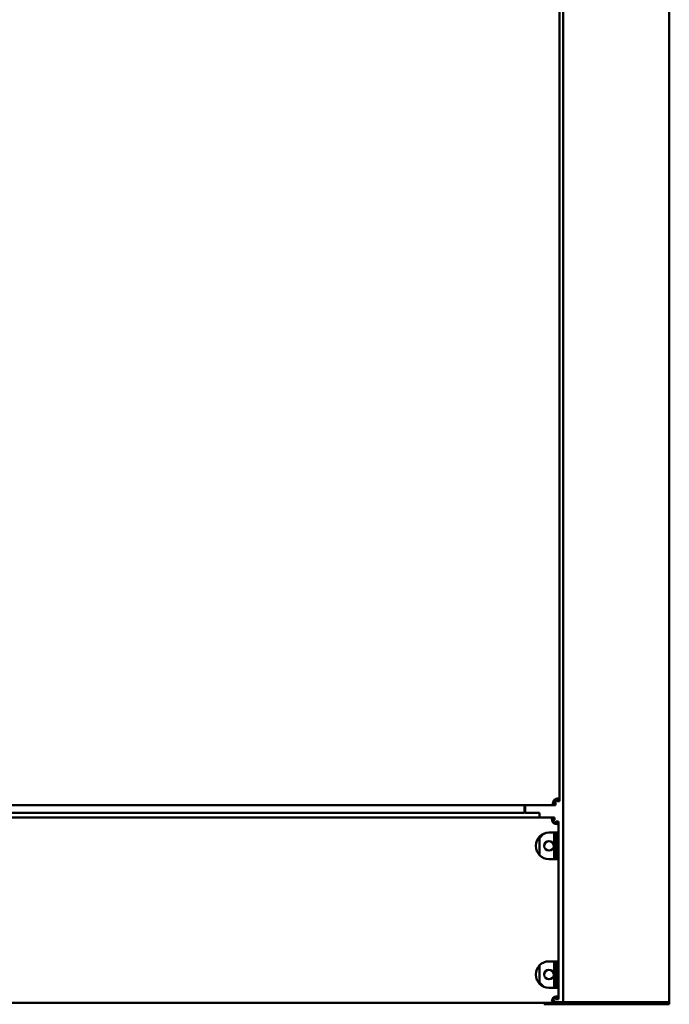
# Model space of a CAD drawing. Units: millimetres. Extents: x 0 to 3730, y 0 to 5250.
# Drawn here: x 1277 to 1620, y 2885 to 3405 of the extents above; entities that cross this region are included whole.
import ezdxf

# ---------------------------------------------------------------- set-up
doc = ezdxf.new("R2010")
doc.units = ezdxf.units.MM
doc.header["$LTSCALE"] = 12.5
doc.layers.add('AM_5', color=3, linetype='Continuous', lineweight=25)
doc.layers.add('Visible (ISO)', color=7, linetype='Continuous', lineweight=50)
doc.styles.add('Annotative', font='txt')
doc.styles.get("Standard").update_dxf_attribs({"font": 'tahoma.ttf'})
doc.dimstyles.new('Standard$0', dxfattribs={"dimscale": 12.5, "dimtxt": 0.18, "dimasz": 0.18, "dimexe": 0.18, "dimexo": 0.0625, "dimgap": 0.09, "dimtad": 0, "dimtih": 1, "dimtoh": 1, "dimdec": 4, "dimzin": 0, "dimdsep": 46, "dimtxsty": 'Standard', "dimblk": 'CLOSED', "dimcen": 0.09, "dimadec": 0, "dimazin": 0, "dimtfac": 1, "dimtdec": 4, "dimtofl": 0, "dimtmove": 0, "dimatfit": 3, "dimfxl": 1, "dimtolj": 1, "dimtzin": 0, "dimarcsym": 0})

# ---------------------------------------------------------------- blocks, each defined once
blk = doc.blocks.new('*D11')
at = {"layer": 'AM_5', "color": 0, "lineweight": -2}
for p, q in [((1425.4, 4439.31), (589.17, 4439.31)), ((589.35, 4409.31), (589.35, 3626.12)), ((589.35, 2914.61), (589.35, 3525.94)), ((857.9, 2884.61), (589.17, 2884.61))]:
    blk.add_line(p, q, dxfattribs=at)
at = {"layer": 'AM_5', "color": 0}
for points in [[(584.35, 4409.31), (594.35, 4409.31), (589.35, 4439.31)], [(584.35, 2914.61), (594.35, 2914.61), (589.35, 2884.61)]]:
    blk.add_solid(points, dxfattribs=at)
at = {"layer": 'Defpoints', "color": 0}
for p in [(1425.47, 4439.31), (589.35, 2884.61), (857.97, 2884.61)]:
    blk.add_point(p, dxfattribs=at)
at = {"layer": 'AM_5', "color": 0, "insert": (589.35, 3576.03), "char_height": 30, "attachment_point": 5, "rotation": 90, "style": 'Annotative'}
blk.add_mtext('\\A1;1555', dxfattribs=at)

msp = doc.modelspace()

# ---------------------------------------------------------------- linework, layer by layer
at = {"layer": 'Visible (ISO)'}
for p, q in [((1563.97, 4435.81), (1563.97, 2885.81)), ((1619.97, 4435.81), (1619.97, 2885.81)), ((1562.02, 4429.07), (1562.02, 2993.05)), ((1559.97, 2993.1), (1559.97, 2992.01)), ((1559.97, 2992.01), (1559.97, 2991.01)), ((1561.21, 2993.05), (1560.82, 2993.05)), ((1560.82, 2991.86), (1560.82, 2993.05)), ((1562.02, 2991.86), (1560.82, 2991.86)), ((1562.02, 2993.05), (1561.21, 2993.05)), ((1562.02, 2993.05), (1562.02, 2991.86)), ((1558.78, 2989.81), (920.25, 2989.81)), ((1543.47, 2985.81), (1543.47, 2989.81)), ((1543.97, 2985.81), (1543.97, 2989.81)), ((1558.78, 2991.01), (1558.78, 2990.61)), ((1558.78, 2991.01), (1559.97, 2991.01)), ((1558.78, 2990.61), (1558.78, 2989.81)), ((1559.97, 2989.81), (1558.78, 2989.81)), ((1559.97, 2991.01), (1559.97, 2989.81)), ((919.63, 2983.31), (1558.3, 2983.31)), ((934.47, 2985.81), (1543.47, 2985.81)), ((1543.97, 2985.81), (1551.47, 2985.81)), ((1551.47, 2985.81), (1551.47, 2983.31)), ((1558.3, 2983.31), (1559.42, 2983.31)), ((1558.3, 2983.31), (1558.3, 2982.57)), ((1558.3, 2982.57), (1558.3, 2982.11)), ((1559.42, 2982.11), (1558.3, 2982.11)), ((1558.42, 2981.11), (1558.34, 2981.03)), ((1558.42, 2981.11), (1559.42, 2982.11)), ((1559.27, 2980.26), (1560.27, 2981.26)), ((1559.42, 2983.31), (1559.42, 2982.11)), ((1560.27, 2980.14), (1560.27, 2981.26)), ((1560.27, 2981.26), (1561.47, 2981.26)), ((1561.47, 2981.26), (1561.47, 2980.14)), ((1559.27, 2980.26), (1559.19, 2980.19)), ((1560.27, 2980.14), (1560.72, 2980.14)), ((1560.72, 2980.14), (1561.47, 2980.14)), ((1561.47, 2980.14), (1561.47, 2975.31)), ((1553.78, 2974.77), (1551.47, 2972.46)), ((1551.47, 2973.21), (1551.47, 2972.46)), ((1551.47, 2972.46), (1551.47, 2963.41)), ((1556.47, 2975.31), (1559.27, 2975.31)), ((1559.22, 2961.31), (1559.22, 2975.31)), ((1561.47, 2975.31), (1559.27, 2975.31)), ((1560.27, 2961.31), (1560.27, 2975.31)), ((1561.47, 2975.31), (1561.47, 2961.31)), ((1559.27, 2961.31), (1556.47, 2961.31)), ((1559.27, 2961.31), (1561.47, 2961.31)), ((1561.47, 2961.31), (1561.47, 2907.31)), ((1551.47, 2905.21), (1551.47, 2896.16)), ((1556.47, 2907.31), (1559.27, 2907.31)), ((1559.22, 2893.31), (1559.22, 2907.31)), ((1561.47, 2907.31), (1559.27, 2907.31)), ((1560.27, 2893.31), (1560.27, 2907.31)), ((1561.47, 2907.31), (1561.47, 2893.31)), ((1551.47, 2896.16), (1551.47, 2895.41)), ((1553.78, 2893.85), (1551.47, 2896.16)), ((1559.27, 2893.31), (1556.47, 2893.31)), ((1559.27, 2893.31), (1561.47, 2893.31)), ((1561.47, 2893.31), (1561.47, 2888.48)), ((1558.42, 2887.51), (1558.34, 2887.59)), ((1558.42, 2887.51), (1559.42, 2886.51)), ((1559.27, 2888.36), (1559.19, 2888.43)), ((1559.27, 2888.36), (1560.27, 2887.36)), ((1560.27, 2887.36), (1560.27, 2888.48)), ((1560.72, 2888.48), (1560.27, 2888.48)), ((1561.47, 2887.36), (1560.27, 2887.36)), ((1561.47, 2888.48), (1560.72, 2888.48)), ((1561.47, 2888.48), (1561.47, 2887.36)), ((1558.3, 2885.31), (919.63, 2885.31)), ((1553.97, 2884.61), (1553.97, 2885.31)), ((1562.97, 2884.61), (1553.97, 2884.61)), ((1558.3, 2886.51), (1558.3, 2886.05)), ((1558.3, 2886.51), (1559.42, 2886.51)), ((1558.3, 2886.05), (1558.3, 2885.31)), ((1559.42, 2885.31), (1558.3, 2885.31)), ((1559.42, 2886.51), (1559.42, 2885.31)), ((1562.97, 2885.81), (1559.42, 2885.81)), ((1559.42, 2885.81), (1562.97, 2885.81)), ((1563.97, 2885.81), (1562.97, 2885.81)), ((1562.97, 2885.81), (1563.97, 2885.81)), ((1562.97, 2884.61), (1563.97, 2884.61)), ((1563.97, 2885.81), (1563.97, 2884.61)), ((1563.97, 2885.81), (1566.97, 2885.81)), ((1566.97, 2885.81), (1563.97, 2885.81)), ((1566.97, 2884.61), (1563.97, 2884.61)), ((1587.97, 2885.81), (1566.97, 2885.81)), ((1566.97, 2885.81), (1587.97, 2885.81)), ((1587.97, 2884.61), (1566.97, 2884.61)), ((1587.97, 2885.81), (1619.97, 2885.81)), ((1619.97, 2885.81), (1587.97, 2885.81)), ((1587.97, 2884.61), (1619.97, 2884.61)), ((1619.97, 2884.61), (1619.97, 2885.81))]:
    msp.add_line(p, q, dxfattribs=at)
for centre in [(1556.47, 2968.31), (1556.47, 2900.31)]:
    msp.add_circle(centre, 2.5, dxfattribs=at)
for centre, radius, start, end in [((1560.91, 2990.91), 2.4, 117.1834, 152.8166), ((1560.41, 2982.25), 2.4, 208.4554, 241.5446), ((1556.47, 2968.31), 7, 90, 270), ((1556.47, 2900.31), 7, 90, 270), ((1560.41, 2886.37), 2.4, 118.4554, 151.5446)]:
    msp.add_arc(centre, radius, start, end, dxfattribs=at)
for points, knots in [([(1558.78, 2989.81), (1558.58, 2989.81), (1558.49, 2990.12), (1558.52, 2990.66), (1558.54, 2991.06), (1558.63, 2991.56), (1558.78, 2992.01)], [2.6671531, 2.6671531, 2.6671531, 2.6671531, 3.2150653, 3.2150653, 3.2150653, 3.6160322, 3.6160322, 3.6160322, 3.6160322]), ([(1559.82, 2993.05), (1560.43, 2993.25), (1561.13, 2993.34), (1561.55, 2993.31), (1561.86, 2993.28), (1562.02, 2993.2), (1562.02, 2993.05)], [-2.0452358, -2.0452358, -2.0452358, -2.0452358, -1.4973237, -1.4973237, -1.4973237, -1.0963568, -1.0963568, -1.0963568, -1.0963568]), ([(1558.3, 2981.11), (1558.08, 2981.71), (1557.98, 2982.41), (1558.01, 2982.83), (1558.04, 2983.15), (1558.14, 2983.31), (1558.3, 2983.31)], [-0.4966408, -0.4966408, -0.4966408, -0.4966408, 0.0695987, 0.0695987, 0.0695987, 0.4966408, 0.4966408, 0.4966408, 0.4966408]), ([(1561.47, 2980.14), (1561.47, 2979.93), (1561.17, 2979.83), (1560.63, 2979.86), (1560.23, 2979.88), (1559.72, 2979.98), (1559.27, 2980.14)], [-2.0674372, -2.0674372, -2.0674372, -2.0674372, -1.5011976, -1.5011976, -1.5011976, -1.0741555, -1.0741555, -1.0741555, -1.0741555]), ([(1558.3, 2885.31), (1558.08, 2885.31), (1557.98, 2885.61), (1558.01, 2886.14), (1558.04, 2886.55), (1558.14, 2887.06), (1558.3, 2887.51)], [-0.4966408, -0.4966408, -0.4966408, -0.4966408, 0.0695987, 0.0695987, 0.0695987, 0.4966408, 0.4966408, 0.4966408, 0.4966408]), ([(1559.27, 2888.48), (1559.87, 2888.69), (1560.56, 2888.79), (1560.99, 2888.76), (1561.31, 2888.74), (1561.47, 2888.64), (1561.47, 2888.48)], [1.0741555, 1.0741555, 1.0741555, 1.0741555, 1.6403951, 1.6403951, 1.6403951, 2.0674372, 2.0674372, 2.0674372, 2.0674372])]:
    msp.add_open_spline(points, degree=3, knots=knots, dxfattribs=at)
for points in [[(1560.82, 2993.05), (1560.82, 2993.15), (1560.78, 2993.22), (1560.72, 2993.26)], [(1558.56, 2991.1), (1558.61, 2991.04), (1558.68, 2991.01), (1558.78, 2991.01)], [(1558.3, 2982.11), (1558.19, 2982.11), (1558.12, 2982.08), (1558.07, 2982.01)], [(1560.18, 2979.91), (1560.24, 2979.96), (1560.27, 2980.04), (1560.27, 2980.14)], [(1560.27, 2888.48), (1560.27, 2888.58), (1560.23, 2888.66), (1560.17, 2888.71)], [(1558.07, 2886.6), (1558.11, 2886.54), (1558.19, 2886.51), (1558.3, 2886.51)]]:
    msp.add_open_spline(points, degree=3, dxfattribs=at)

# ---------------------------------------------------------------- dimensions: what is measured, and where the dimension line sits
at = {"layer": 'AM_5', "color": 0}
dim = msp.add_linear_dim(base=(589.35, 2884.61), p1=(1425.47, 4439.31), p2=(857.97, 2884.61), angle=90, dimstyle='Standard$0', override={"dimscale": 1, "dimtxt": 30, "dimasz": 30, "dimdec": 0, "dimtxsty": 'Annotative'}, dxfattribs=at)
dim.commit()
dim.dimension.update_dxf_attribs({"geometry": '*D11', "text_midpoint": (589.35, 3576.03), "dimtype": 160, "text_rotation": 90})

doc.saveas('drawing.dxf')
